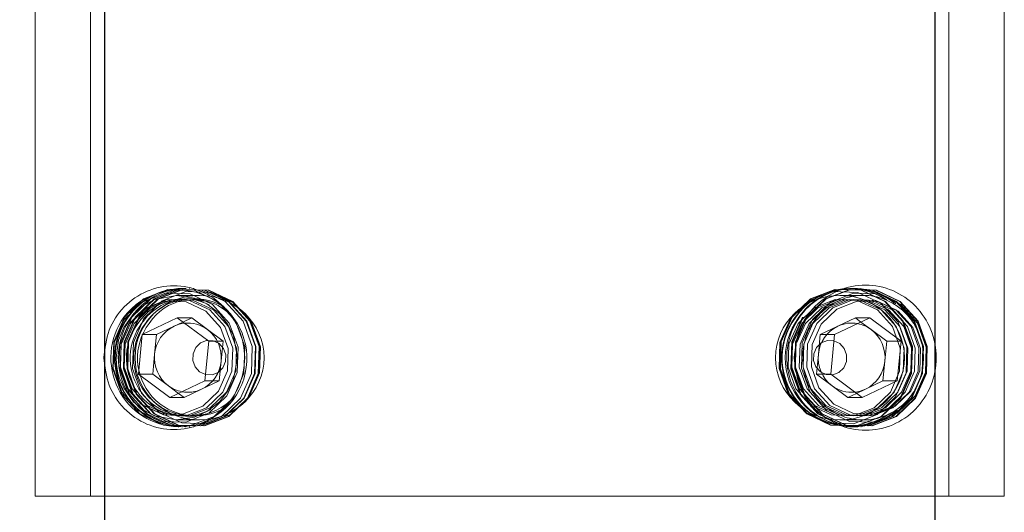
# Model space of a CAD drawing. Units: millimetres. Extents: x 397 to 47127, y -33991 to -8442.
# Drawn here: x 46238 to 46273, y -11070 to -11052 of the extents above; entities that cross this region are included whole.
import ezdxf

# ---------------------------------------------------------------- set-up
doc = ezdxf.new("R2010")
doc.units = ezdxf.units.MM
doc.styles.add('STYLE1', font='arial.ttf')
doc.dimstyles.new('dim1', dxfattribs={"dimscale": 0, "dimtxt": 20, "dimasz": 15, "dimexe": 5, "dimexo": 5, "dimgap": 5, "dimtad": 3, "dimdec": 0, "dimdsep": 46, "dimtxsty": 'STYLE1', "dimcen": 0, "dimclrd": 256, "dimclre": 256, "dimclrt": 256, "dimadec": 1, "dimazin": 2, "dimtfac": 1, "dimtdec": 0, "dimtofl": 0, "dimtmove": 0, "dimatfit": 3, "dimfxl": 0, "dimarcsym": 0})

# ---------------------------------------------------------------- blocks, each defined once
blk = doc.blocks.new('*D70')
at = {"lineweight": -2}
for p, q in [((46252.727, -11044.48), (46139.763, -11044.48)), ((46142.763, -11067.48), (46142.763, -12211.729)), ((46257.81, -12234.729), (46139.763, -12234.729))]:
    blk.add_line(p, q, dxfattribs=at)
for points in [[(46138.93, -11067.48), (46146.597, -11067.48), (46142.763, -11044.48)], [(46138.93, -12211.729), (46146.597, -12211.729), (46142.763, -12234.729)]]:
    blk.add_solid(points)
at = {"layer": 'Defpoints', "color": 0}
for p in [(46255.727, -11044.48), (46142.763, -12234.729), (46260.81, -12234.729)]:
    blk.add_point(p, dxfattribs=at)
at = {"insert": (46124.999, -11639.605), "char_height": 25, "attachment_point": 5, "rotation": 90, "style": 'STYLE1'}
blk.add_mtext('1190', dxfattribs=at)
blk = doc.blocks.new('*D71')
at = {"lineweight": -2}
for p, q in [((46235.227, -11034.48), (46081.03, -11034.48)), ((46084.03, -11057.48), (46084.03, -12211.729)), ((46238.727, -12234.729), (46081.03, -12234.729))]:
    blk.add_line(p, q, dxfattribs=at)
for points in [[(46080.197, -11057.48), (46087.864, -11057.48), (46084.03, -11034.48)], [(46080.197, -12211.729), (46087.864, -12211.729), (46084.03, -12234.729)]]:
    blk.add_solid(points)
at = {"layer": 'Defpoints', "color": 0}
for p in [(46238.227, -11034.48), (46084.03, -12234.729), (46241.727, -12234.729)]:
    blk.add_point(p, dxfattribs=at)
at = {"insert": (46066.266, -11634.605), "char_height": 25, "attachment_point": 5, "rotation": 90, "style": 'STYLE1'}
blk.add_mtext('1200-1215', dxfattribs=at)
blk = doc.blocks.new('LW-1021')
at = {"lineweight": 5}
for p, q in [((20393.145, -2979.43), (20393.145, -2944.43)), ((20393.145, -2944.43), (20428.145, -2944.43)), ((20395.145, -2979.43), (20395.145, -2944.43)), ((20426.145, -2979.43), (20426.145, -2944.43)), ((20428.145, -2979.43), (20428.145, -2944.43)), ((20398.333, -2946.93), (20398.31, -2946.93)), ((20398.467, -2946.93), (20398.445, -2946.93)), ((20398.602, -2946.93), (20398.579, -2946.93)), ((20398.736, -2946.93), (20398.714, -2946.93)), ((20398.871, -2946.93), (20398.848, -2946.93)), ((20422.442, -2946.93), (20422.42, -2946.93)), ((20422.577, -2946.93), (20422.555, -2946.93)), ((20422.711, -2946.93), (20422.689, -2946.93)), ((20422.846, -2946.93), (20422.824, -2946.93)), ((20422.98, -2946.93), (20422.958, -2946.93)), ((20399.081, -2947.18), (20398.236, -2947.18)), ((20423.048, -2947.18), (20422.21, -2947.18)), ((20398.28, -2947.994), (20397.01, -2948.588)), ((20398.48, -2948.142), (20398.163, -2948.291)), ((20399.413, -2948.836), (20398.28, -2947.994)), ((20398.798, -2947.994), (20398.28, -2947.994)), ((20398.798, -2947.994), (20398.48, -2948.142)), ((20399.364, -2948.415), (20398.798, -2947.994)), ((20423.287, -2947.994), (20422.016, -2948.588)), ((20422.769, -2947.994), (20422.134, -2948.291)), ((20422.969, -2948.142), (20422.769, -2947.994)), ((20422.769, -2947.994), (20423.287, -2947.994)), ((20423.335, -2948.415), (20422.969, -2948.142)), ((20424.419, -2948.836), (20423.287, -2947.994)), ((20398.163, -2948.291), (20397.527, -2948.588)), ((20399.93, -2948.836), (20399.364, -2948.415)), ((20422.134, -2948.291), (20421.498, -2948.588)), ((20423.901, -2948.836), (20423.335, -2948.415)), ((20397.01, -2948.588), (20396.872, -2950.024)), ((20397.527, -2948.588), (20397.01, -2948.588)), ((20397.527, -2948.588), (20397.458, -2949.306)), ((20399.275, -2950.272), (20399.413, -2948.836)), ((20399.93, -2948.836), (20399.413, -2948.836)), ((20399.861, -2949.554), (20399.93, -2948.836)), ((20421.498, -2948.588), (20421.429, -2949.306)), ((20421.498, -2948.588), (20422.016, -2948.588)), ((20422.016, -2948.588), (20421.878, -2950.024)), ((20423.832, -2949.554), (20423.901, -2948.836)), ((20423.901, -2948.836), (20424.419, -2948.836)), ((20424.281, -2950.272), (20424.419, -2948.836)), ((20397.458, -2949.306), (20397.389, -2950.024)), ((20399.792, -2950.272), (20399.861, -2949.554)), ((20421.429, -2949.306), (20421.36, -2950.024)), ((20423.763, -2950.272), (20423.832, -2949.554)), ((20396.872, -2950.024), (20398.004, -2950.866)), ((20397.389, -2950.024), (20396.872, -2950.024)), ((20397.389, -2950.024), (20397.956, -2950.445)), ((20398.004, -2950.866), (20399.275, -2950.272)), ((20399.157, -2950.569), (20399.792, -2950.272)), ((20399.792, -2950.272), (20399.275, -2950.272)), ((20400.325, -2950.669), (20400.64, -2949.983)), ((20421.36, -2950.024), (20421.878, -2950.024)), ((20421.36, -2950.024), (20421.927, -2950.445)), ((20421.878, -2950.024), (20423.011, -2950.866)), ((20423.011, -2950.866), (20424.281, -2950.272)), ((20423.128, -2950.569), (20423.763, -2950.272)), ((20423.763, -2950.272), (20424.281, -2950.272)), ((20397.956, -2950.445), (20398.322, -2950.718)), ((20398.522, -2950.866), (20399.157, -2950.569)), ((20421.927, -2950.445), (20422.493, -2950.866)), ((20422.811, -2950.718), (20423.128, -2950.569)), ((20398.522, -2950.866), (20398.004, -2950.866)), ((20398.322, -2950.718), (20398.522, -2950.866)), ((20422.493, -2950.866), (20422.811, -2950.718)), ((20422.493, -2950.866), (20423.011, -2950.866)), ((20398.236, -2951.68), (20399.081, -2951.68)), ((20422.21, -2951.68), (20423.048, -2951.68)), ((20398.31, -2951.93), (20398.333, -2951.93)), ((20398.445, -2951.93), (20398.467, -2951.93)), ((20398.579, -2951.93), (20398.602, -2951.93)), ((20398.714, -2951.93), (20398.736, -2951.93)), ((20398.848, -2951.93), (20398.871, -2951.93)), ((20422.42, -2951.93), (20422.442, -2951.93)), ((20422.555, -2951.93), (20422.577, -2951.93)), ((20422.689, -2951.93), (20422.711, -2951.93)), ((20422.824, -2951.93), (20422.846, -2951.93)), ((20422.958, -2951.93), (20422.98, -2951.93))]:
    blk.add_line(p, q, dxfattribs=at)
at = {"lineweight": 5, "flags": 128}
for points in [[(20400.272, -2950.888), (20400.661, -2950), (20400.693, -2949.025), (20400.362, -2948.112), (20399.719, -2947.399), (20398.861, -2946.996), (20397.919, -2946.963), (20397.037, -2947.306), (20396.349, -2947.972), (20395.959, -2948.86), (20395.927, -2949.835), (20396.258, -2950.748), (20396.902, -2951.461), (20397.76, -2951.864), (20398.701, -2951.897), (20399.583, -2951.554), (20400.272, -2950.888)], [(20400.294, -2950.888), (20400.684, -2950), (20400.716, -2949.025), (20400.385, -2948.112), (20399.741, -2947.399), (20398.883, -2946.996), (20397.942, -2946.963), (20397.06, -2947.306), (20396.371, -2947.972), (20395.982, -2948.86), (20395.95, -2949.835), (20396.281, -2950.748), (20396.924, -2951.461), (20397.782, -2951.864), (20398.724, -2951.897), (20399.606, -2951.554), (20400.294, -2950.888)], [(20400.406, -2950.888), (20400.796, -2950), (20400.828, -2949.025), (20400.497, -2948.112), (20399.853, -2947.399), (20398.995, -2946.996), (20398.054, -2946.963), (20397.172, -2947.306), (20396.483, -2947.972), (20396.094, -2948.86), (20396.062, -2949.835), (20396.393, -2950.748), (20397.036, -2951.461), (20397.894, -2951.864), (20398.445, -2951.93)], [(20400.429, -2950.888), (20400.818, -2950), (20400.85, -2949.025), (20400.519, -2948.112), (20399.876, -2947.399), (20399.018, -2946.996), (20398.076, -2946.963), (20397.194, -2947.306), (20396.506, -2947.972), (20396.116, -2948.86), (20396.084, -2949.835), (20396.415, -2950.748), (20397.059, -2951.461), (20397.917, -2951.864), (20398.467, -2951.93)], [(20400.81, -2950.888), (20401.199, -2950), (20401.231, -2949.025), (20400.9, -2948.112), (20400.257, -2947.399), (20399.399, -2946.996), (20398.457, -2946.963), (20397.575, -2947.306), (20396.887, -2947.972), (20396.497, -2948.86), (20396.465, -2949.835), (20396.796, -2950.748), (20397.44, -2951.461), (20398.298, -2951.864), (20399.239, -2951.897), (20400.121, -2951.554), (20400.81, -2950.888)], [(20400.832, -2950.888), (20401.222, -2950), (20401.254, -2949.025), (20400.923, -2948.112), (20400.279, -2947.399), (20399.421, -2946.996), (20398.48, -2946.963), (20397.597, -2947.306), (20396.909, -2947.972), (20396.519, -2948.86), (20396.488, -2949.835), (20396.819, -2950.748), (20397.462, -2951.461), (20398.32, -2951.864), (20399.262, -2951.897), (20400.144, -2951.554), (20400.832, -2950.888)], [(20397.071, -2948.017), (20396.693, -2948.878), (20396.662, -2949.822), (20396.983, -2950.707), (20397.606, -2951.398), (20398.438, -2951.788), (20399.35, -2951.82), (20400.205, -2951.488), (20400.872, -2950.843), (20401.249, -2949.982), (20401.28, -2949.038), (20400.959, -2948.153), (20400.336, -2947.462), (20399.505, -2947.071), (20398.592, -2947.04), (20397.737, -2947.372), (20397.071, -2948.017)], [(20420.419, -2948.017), (20420.041, -2948.878), (20420.011, -2949.822), (20420.331, -2950.707), (20420.955, -2951.398), (20421.786, -2951.788), (20422.698, -2951.82), (20423.553, -2951.488), (20424.22, -2950.843), (20424.598, -2949.982), (20424.629, -2949.038), (20424.308, -2948.153), (20423.684, -2947.462), (20422.853, -2947.071), (20421.941, -2947.04), (20421.086, -2947.372), (20420.419, -2948.017)], [(20424.382, -2950.888), (20424.771, -2950), (20424.803, -2949.025), (20424.472, -2948.112), (20423.829, -2947.399), (20422.971, -2946.996), (20422.029, -2946.963), (20421.147, -2947.306), (20420.459, -2947.972), (20420.069, -2948.86), (20420.037, -2949.835), (20420.368, -2950.748), (20421.012, -2951.461), (20421.869, -2951.864), (20422.811, -2951.897), (20423.693, -2951.554), (20424.382, -2950.888)], [(20424.404, -2950.888), (20424.794, -2950), (20424.825, -2949.025), (20424.494, -2948.112), (20423.851, -2947.399), (20422.993, -2946.996), (20422.051, -2946.963), (20421.169, -2947.306), (20420.481, -2947.972), (20420.091, -2948.86), (20420.06, -2949.835), (20420.391, -2950.748), (20421.034, -2951.461), (20421.892, -2951.864), (20422.834, -2951.897), (20423.716, -2951.554), (20424.404, -2950.888)], [(20424.516, -2950.888), (20424.906, -2950), (20424.938, -2949.025), (20424.606, -2948.112), (20423.963, -2947.399), (20423.105, -2946.996), (20422.164, -2946.963), (20421.281, -2947.306), (20420.593, -2947.972), (20420.203, -2948.86), (20420.172, -2949.835), (20420.503, -2950.748), (20421.146, -2951.461), (20422.004, -2951.864), (20422.946, -2951.897), (20423.828, -2951.554), (20424.516, -2950.888)], [(20424.538, -2950.888), (20424.928, -2950), (20424.96, -2949.025), (20424.629, -2948.112), (20423.985, -2947.399), (20423.128, -2946.996), (20422.186, -2946.963), (20421.304, -2947.306), (20420.615, -2947.972), (20420.226, -2948.86), (20420.194, -2949.835), (20420.525, -2950.748), (20421.168, -2951.461), (20422.026, -2951.864), (20422.968, -2951.897), (20423.85, -2951.554), (20424.538, -2950.888)], [(20424.651, -2950.888), (20425.04, -2950), (20425.072, -2949.025), (20424.741, -2948.112), (20424.098, -2947.399), (20423.24, -2946.996), (20422.298, -2946.963), (20421.416, -2947.306), (20420.728, -2947.972), (20420.338, -2948.86), (20420.306, -2949.835), (20420.637, -2950.748), (20421.281, -2951.461), (20422.138, -2951.864), (20423.08, -2951.897), (20423.962, -2951.554), (20424.651, -2950.888)], [(20424.919, -2950.888), (20425.309, -2950), (20425.341, -2949.025), (20425.01, -2948.112), (20424.367, -2947.399), (20423.509, -2946.996), (20422.567, -2946.963), (20421.685, -2947.306), (20420.997, -2947.972), (20420.607, -2948.86), (20420.575, -2949.835), (20420.906, -2950.748), (20421.549, -2951.461), (20422.407, -2951.864), (20423.349, -2951.897), (20424.231, -2951.554), (20424.919, -2950.888)], [(20400.073, -2950.808), (20399.422, -2951.438), (20398.588, -2951.761), (20397.698, -2951.73), (20396.888, -2951.349), (20396.279, -2950.676), (20395.967, -2949.813), (20395.997, -2948.891), (20396.365, -2948.052), (20397.015, -2947.422), (20397.849, -2947.098), (20398.739, -2947.129), (20399.55, -2947.511), (20400.158, -2948.184), (20400.471, -2949.047), (20400.441, -2949.969), (20400.073, -2950.808)], [(20399.764, -2950.636), (20400.086, -2949.901), (20400.112, -2949.095), (20399.839, -2948.34), (20399.307, -2947.751), (20398.597, -2947.417), (20397.819, -2947.39), (20397.09, -2947.674), (20396.52, -2948.224), (20396.198, -2948.959), (20396.172, -2949.765), (20396.446, -2950.52), (20396.978, -2951.109), (20397.687, -2951.442), (20398.465, -2951.47), (20399.195, -2951.186), (20399.764, -2950.636)], [(20399.922, -2950.669), (20400.253, -2949.914), (20400.28, -2949.086), (20399.998, -2948.31), (20399.452, -2947.704), (20398.722, -2947.361), (20397.922, -2947.333), (20397.172, -2947.624), (20396.587, -2948.19), (20396.256, -2948.945), (20396.229, -2949.774), (20396.51, -2950.55), (20397.057, -2951.156), (20397.786, -2951.499), (20398.587, -2951.527), (20399.336, -2951.236), (20399.922, -2950.669)], [(20400.056, -2950.669), (20400.387, -2949.914), (20400.414, -2949.086), (20400.133, -2948.31), (20399.586, -2947.704), (20398.857, -2947.361), (20398.056, -2947.333), (20397.307, -2947.624), (20396.721, -2948.19), (20396.39, -2948.945), (20396.363, -2949.774), (20396.645, -2950.55), (20397.191, -2951.156), (20397.921, -2951.499), (20398.721, -2951.527), (20399.471, -2951.236), (20400.056, -2950.669)], [(20400.19, -2950.669), (20400.522, -2949.914), (20400.549, -2949.086), (20400.267, -2948.31), (20399.72, -2947.704), (20398.991, -2947.361), (20398.191, -2947.333), (20397.441, -2947.624), (20396.856, -2948.19), (20396.525, -2948.945), (20396.498, -2949.774), (20396.779, -2950.55), (20397.326, -2951.156), (20398.055, -2951.499), (20398.856, -2951.527), (20399.605, -2951.236), (20400.19, -2950.669)], [(20400.68, -2949.796), (20400.683, -2949.086), (20400.402, -2948.31), (20399.855, -2947.704), (20399.126, -2947.361), (20398.325, -2947.333), (20397.576, -2947.624), (20396.99, -2948.19), (20396.659, -2948.945), (20396.632, -2949.774), (20396.914, -2950.55), (20397.46, -2951.156), (20398.19, -2951.499), (20398.99, -2951.527), (20399.74, -2951.236), (20400.325, -2950.669), (20400.325, -2950.669)], [(20400.459, -2950.669), (20400.791, -2949.914), (20400.818, -2949.086), (20400.536, -2948.31), (20399.989, -2947.704), (20399.26, -2947.361), (20398.46, -2947.333), (20397.71, -2947.624), (20397.125, -2948.19), (20396.794, -2948.945), (20396.767, -2949.774), (20397.048, -2950.55), (20397.595, -2951.156), (20398.324, -2951.499), (20399.125, -2951.527), (20399.874, -2951.236), (20400.459, -2950.669)], [(20400.594, -2950.669), (20400.925, -2949.914), (20400.952, -2949.086), (20400.671, -2948.31), (20400.124, -2947.704), (20399.395, -2947.361), (20398.594, -2947.333), (20397.844, -2947.624), (20397.259, -2948.19), (20396.928, -2948.945), (20396.901, -2949.774), (20397.183, -2950.55), (20397.729, -2951.156), (20398.459, -2951.499), (20399.259, -2951.527), (20400.009, -2951.236), (20400.594, -2950.669)], [(20424.926, -2950.808), (20424.275, -2951.438), (20423.442, -2951.761), (20422.552, -2951.73), (20421.741, -2951.349), (20421.133, -2950.676), (20420.82, -2949.813), (20420.85, -2948.891), (20421.218, -2948.052), (20421.869, -2947.422), (20422.702, -2947.098), (20423.592, -2947.129), (20424.403, -2947.511), (20425.011, -2948.184), (20425.324, -2949.047), (20425.294, -2949.969), (20424.926, -2950.808)], [(20425.008, -2948.488), (20424.947, -2948.336), (20424.588, -2947.84), (20424.223, -2947.535), (20423.83, -2947.329), (20423.048, -2947.18), (20422.386, -2947.285), (20421.948, -2947.482), (20421.493, -2947.838), (20421.187, -2948.228), (20420.985, -2948.64), (20420.843, -2949.428), (20420.984, -2950.218), (20421.186, -2950.631), (20421.493, -2951.021), (20421.948, -2951.378), (20422.385, -2951.575), (20423.047, -2951.68), (20423.828, -2951.531), (20424.222, -2951.326), (20424.587, -2951.021), (20424.947, -2950.524), (20425.133, -2950.061), (20425.219, -2949.43), (20425.219, -2949.43)], [(20424.569, -2950.669), (20424.9, -2949.914), (20424.927, -2949.086), (20424.646, -2948.31), (20424.099, -2947.704), (20423.37, -2947.361), (20422.57, -2947.333), (20421.82, -2947.624), (20421.235, -2948.19), (20420.903, -2948.945), (20420.876, -2949.774), (20421.158, -2950.55), (20421.705, -2951.156), (20422.434, -2951.499), (20423.234, -2951.527), (20423.984, -2951.236), (20424.569, -2950.669)], [(20424.704, -2950.669), (20425.035, -2949.914), (20425.062, -2949.086), (20424.781, -2948.31), (20424.234, -2947.704), (20423.505, -2947.361), (20422.704, -2947.333), (20421.954, -2947.624), (20421.369, -2948.19), (20421.038, -2948.945), (20421.011, -2949.774), (20421.292, -2950.55), (20421.839, -2951.156), (20422.568, -2951.499), (20423.369, -2951.527), (20424.119, -2951.236), (20424.704, -2950.669)], [(20424.77, -2950.636), (20425.092, -2949.901), (20425.119, -2949.095), (20424.845, -2948.34), (20424.313, -2947.751), (20423.604, -2947.417), (20422.825, -2947.39), (20422.096, -2947.674), (20421.527, -2948.224), (20421.205, -2948.959), (20421.178, -2949.765), (20421.452, -2950.52), (20421.984, -2951.109), (20422.693, -2951.442), (20423.472, -2951.47), (20424.201, -2951.186), (20424.77, -2950.636)], [(20399.927, -2949.794), (20400.024, -2949.572), (20400.032, -2949.329), (20399.949, -2949.1), (20399.788, -2948.922), (20399.574, -2948.821), (20399.339, -2948.813), (20399.118, -2948.899), (20398.946, -2949.065), (20398.848, -2949.287), (20398.841, -2949.531), (20398.923, -2949.759), (20399.084, -2949.938), (20399.299, -2950.038), (20399.534, -2950.047), (20399.755, -2949.961), (20399.927, -2949.794)], [(20422.345, -2949.794), (20422.442, -2949.572), (20422.45, -2949.329), (20422.367, -2949.1), (20422.207, -2948.922), (20421.992, -2948.821), (20421.757, -2948.813), (20421.536, -2948.899), (20421.364, -2949.065), (20421.267, -2949.287), (20421.259, -2949.531), (20421.341, -2949.759), (20421.502, -2949.938), (20421.717, -2950.038), (20421.952, -2950.047), (20422.173, -2949.961), (20422.345, -2949.794)]]:
    blk.add_lwpolyline(points, dxfattribs=at)
at = {"lineweight": 5}
for centre, radius, start, end in [((20398.582, -2949.293), 2.362, 80.4681, 131.9561), ((20398.603, -2949.412), 2.453, 323.0237, 128.6857), ((20398.712, -2949.413), 2.456, 323.0729, 125.0707), ((20398.73, -2949.413), 2.459, 323.1365, 120.8307), ((20398.482, -2949.432), 2.522, 324.7227, 73.9143), ((20422.969, -2949.401), 2.471, 89.7261, 322.9949), ((20422.644, -2949.428), 2.499, 324.2619, 88.4592), ((20422.756, -2949.428), 2.499, 324.2619, 88.4592), ((20422.779, -2949.428), 2.499, 324.2619, 88.4592), ((20422.913, -2949.428), 2.499, 324.2619, 88.4592), ((20422.502, -2949.415), 2.083, 322.9818, 132.0137), ((20422.359, -2949.415), 2.09, 323.139, 120.6419), ((20422.759, -2949.416), 2.093, 323.1909, 117.4055), ((20422.608, -2949.417), 2.105, 323.506, 100.122), ((20398.701, -2949.416), 1.248, 115.5739, 174.9325), ((20398.661, -2949.355), 1.175, 95.9549, 115.109), ((20398.659, -2949.357), 1.176, 53.1912, 95.8545), ((20398.6, -2949.426), 1.268, 354.2235, 52.939), ((20422.672, -2949.416), 1.248, 115.5738, 174.9328), ((20422.631, -2949.35), 1.17, 79.4261, 115.142), ((20422.626, -2949.365), 1.185, 53.279, 79.3367), ((20422.571, -2949.426), 1.268, 354.2233, 52.9392), ((20398.72, -2949.434), 1.268, 174.2263, 232.9361), ((20398.618, -2949.444), 1.248, 295.5739, 354.9325), ((20422.691, -2949.434), 1.268, 174.2261, 232.9364), ((20422.589, -2949.444), 1.248, 295.5738, 354.9328), ((20398.664, -2949.495), 1.186, 233.2875, 259.34), ((20398.66, -2949.51), 1.17, 259.41, 295.1487), ((20422.632, -2949.502), 1.178, 233.2111, 275.8346), ((20422.63, -2949.505), 1.175, 275.955, 295.1089), ((20398.581, -2949.559), 2.368, 230.2324, 325.8508), ((20398.604, -2949.559), 2.368, 231.2014, 325.8499), ((20398.716, -2949.563), 2.365, 235.9673, 325.9173), ((20398.739, -2949.563), 2.365, 236.9086, 325.9187), ((20422.5, -2949.539), 2.013, 225.8656, 325.8321), ((20422.366, -2949.543), 2.01, 239.0275, 325.9217), ((20422.769, -2949.543), 2.011, 242.9783, 325.9223), ((20422.633, -2949.541), 2.013, 253.0038, 325.9043), ((20422.702, -2949.545), 2.384, 270.2164, 325.7303), ((20422.815, -2949.545), 2.384, 270.2164, 325.7303), ((20422.837, -2949.545), 2.384, 270.2164, 325.7303)]:
    blk.add_arc(centre, radius, start, end, dxfattribs=at)
for centre, major_axis in [((20399.081, -2949.43), (-2.329, 0)), ((20422.21, -2949.43), (2.329, 0))]:
    blk.add_ellipse(centre, major_axis=major_axis, ratio=0.965926, dxfattribs=at)
for points, knots in [([(20400.735, -2949.43), (20400.694, -2949.773), (20400.613, -2950.459), (20400.018, -2951.335), (20399.162, -2951.912), (20398.154, -2952.122), (20397.152, -2951.913), (20396.302, -2951.336), (20395.741, -2950.46), (20395.537, -2949.43), (20395.741, -2948.399), (20396.302, -2947.523), (20397.152, -2946.947), (20398.154, -2946.738), (20399.162, -2946.948), (20400.018, -2947.525), (20400.613, -2948.401), (20400.694, -2949.087), (20400.735, -2949.43)], [0, 0, 0, 0, 0.062322, 0.124739, 0.187276, 0.24992, 0.312596, 0.375192, 0.43759, 0.500006, 0.56242, 0.624818, 0.687413, 0.75009, 0.812736, 0.875274, 0.937682, 1, 1, 1, 1]), ([(20425.662, -2949.43), (20425.624, -2949.769), (20425.546, -2950.449), (20424.969, -2951.318), (20424.131, -2951.889), (20423.137, -2952.097), (20422.14, -2951.889), (20421.284, -2951.317), (20420.718, -2950.449), (20420.509, -2949.428), (20420.717, -2948.408), (20421.286, -2947.542), (20422.141, -2946.971), (20423.138, -2946.763), (20424.133, -2946.972), (20424.969, -2947.543), (20425.546, -2948.411), (20425.624, -2949.091), (20425.662, -2949.43)], [0, 0, 0, 0, 0.062275, 0.124699, 0.18731, 0.25002, 0.312695, 0.375228, 0.437714, 0.500152, 0.562426, 0.624777, 0.687349, 0.750067, 0.812795, 0.875382, 0.937758, 1, 1, 1, 1]), ([(20400.441, -2949.43), (20400.414, -2949.161), (20400.372, -2948.738), (20400.104, -2948.209), (20399.788, -2947.803), (20399.374, -2947.48), (20398.846, -2947.242), (20398.195, -2947.137), (20397.556, -2947.259), (20397.047, -2947.525), (20396.652, -2947.854), (20396.337, -2948.287), (20396.117, -2948.833), (20396.036, -2949.43), (20396.117, -2950.027), (20396.337, -2950.573), (20396.652, -2951.006), (20397.046, -2951.335), (20397.556, -2951.601), (20398.195, -2951.723), (20398.846, -2951.618), (20399.374, -2951.38), (20399.788, -2951.056), (20400.104, -2950.651), (20400.372, -2950.122), (20400.414, -2949.699), (20400.441, -2949.43)], [0, 0, 0, 0, 0.056831, 0.08952, 0.124985, 0.166481, 0.201171, 0.249935, 0.308045, 0.340406, 0.374888, 0.418971, 0.454553, 0.499994, 0.545461, 0.581035, 0.625106, 0.659566, 0.69192, 0.750057, 0.798817, 0.833507, 0.875005, 0.91047, 0.943161, 1, 1, 1, 1]), ([(20425.219, -2949.43), (20425.207, -2949.215), (20425.188, -2948.886), (20425.054, -2948.59), (20425.008, -2948.488)], [0, 0, 0, 0, 0.655097, 1, 1, 1, 1])]:
    blk.add_open_spline(points, degree=3, knots=knots, dxfattribs=at)

msp = doc.modelspace()

# ---------------------------------------------------------------- linework, layer by layer
msp.add_lwpolyline([(46240.727, -12210.229), (46270.727, -12210.229), (46270.727, -11044.48), (46240.727, -11044.48)], close=True)

# ---------------------------------------------------------------- block references
at = {"rotation": 180}
msp.add_blockref('LW-1021', (66666.373, -14013.91), dxfattribs=at)

# ---------------------------------------------------------------- dimensions: what is measured, and where the dimension line sits
dim = msp.add_linear_dim(base=(46084.03, -12234.729), p1=(46238.227, -11034.48), p2=(46241.727, -12234.729), angle=90, text='<>-1215', dimstyle='dim1', override={"dimscale": 1, "dimtxt": 25, "dimasz": 23, "dimexe": 3, "dimexo": 3})
dim.commit()
dim.dimension.update_dxf_attribs({"geometry": '*D71', "text_midpoint": (46066.266, -11634.605)})
dim = msp.add_linear_dim(base=(46142.763, -12234.729), p1=(46255.727, -11044.48), p2=(46260.81, -12234.729), angle=90, dimstyle='dim1', override={"dimscale": 1, "dimtxt": 25, "dimasz": 23, "dimexe": 3, "dimexo": 3})
dim.commit()
dim.dimension.update_dxf_attribs({"geometry": '*D70', "text_midpoint": (46124.999, -11639.605)})

doc.saveas('drawing.dxf')
